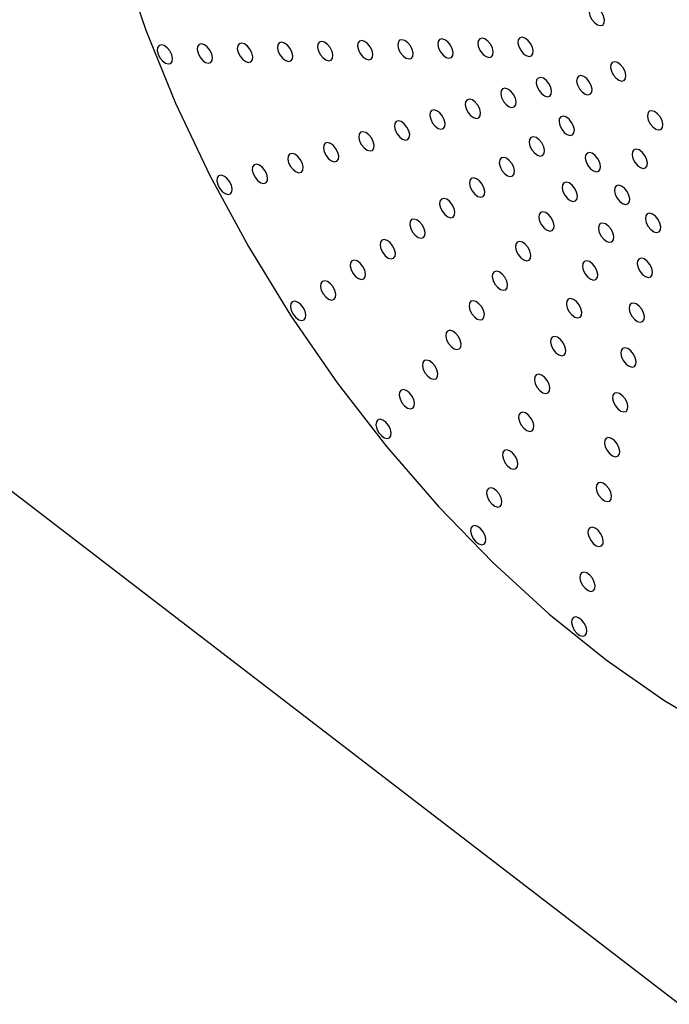
# Model space of a CAD drawing. Units: millimetres. Extents: x 0 to 21001, y 1 to 14850.
# Drawn here: x 12064 to 12140, y 11555 to 11670 of the extents above; entities that cross this region are included whole.
import ezdxf

# ---------------------------------------------------------------- set-up
doc = ezdxf.new("R2010")
doc.units = ezdxf.units.MM
doc.header["$LTSCALE"] = 50

msp = doc.modelspace()

# ---------------------------------------------------------------- linework, layer by layer
at = {"color": 7, "linetype": 'Continuous'}
msp.add_line((11981.57, 11677.91), (14091.61, 10055.39), dxfattribs=at)
at = {"color": 7, "linetype": 'Continuous', "flags": 128}
for points in [[(12076.26, 11676.88), (12079.13, 11668.43), (12082.58, 11659.96), (12086.56, 11651.56), (12091.04, 11643.29), (12095.99, 11635.24), (12101.35, 11627.47), (12107.07, 11620.06), (12113.11, 11613.07), (12119.41, 11606.58), (12125.92, 11600.62), (12132.57, 11595.27), (12139.3, 11590.57), (12146.05, 11586.56)], [(12132.08, 11670.49), (12131.77, 11670.86), (12131.42, 11671.11), (12131.09, 11671.21), (12130.82, 11671.14), (12130.65, 11670.91), (12130.61, 11670.55), (12130.7, 11670.12), (12130.92, 11669.69), (12131.23, 11669.32), (12131.57, 11669.07), (12131.91, 11668.97), (12132.18, 11669.04), (12132.35, 11669.28), (12132.39, 11669.63), (12132.29, 11670.06), (12132.08, 11670.49)], [(12081.92, 11666.03), (12081.62, 11666.4), (12081.27, 11666.65), (12080.94, 11666.75), (12080.67, 11666.67), (12080.5, 11666.44), (12080.46, 11666.09), (12080.55, 11665.66), (12080.77, 11665.23), (12081.07, 11664.86), (12081.42, 11664.61), (12081.76, 11664.51), (12082.03, 11664.58), (12082.2, 11664.81), (12082.24, 11665.17), (12082.14, 11665.59), (12081.92, 11666.03)], [(12086.58, 11666.12), (12086.27, 11666.49), (12085.93, 11666.75), (12085.59, 11666.84), (12085.32, 11666.77), (12085.15, 11666.54), (12085.11, 11666.18), (12085.21, 11665.76), (12085.42, 11665.33), (12085.73, 11664.96), (12086.08, 11664.7), (12086.41, 11664.6), (12086.68, 11664.68), (12086.85, 11664.91), (12086.89, 11665.27), (12086.8, 11665.69), (12086.58, 11666.12)], [(12091.23, 11666.22), (12090.93, 11666.59), (12090.58, 11666.84), (12090.25, 11666.94), (12089.97, 11666.87), (12089.8, 11666.64), (12089.76, 11666.28), (12089.86, 11665.85), (12090.08, 11665.42), (12090.38, 11665.05), (12090.73, 11664.8), (12091.06, 11664.7), (12091.34, 11664.77), (12091.51, 11665.01), (12091.55, 11665.36), (12091.45, 11665.79), (12091.23, 11666.22)], [(12095.89, 11666.32), (12095.58, 11666.69), (12095.23, 11666.94), (12094.9, 11667.04), (12094.63, 11666.96), (12094.46, 11666.73), (12094.42, 11666.38), (12094.51, 11665.95), (12094.73, 11665.52), (12095.04, 11665.15), (12095.38, 11664.9), (12095.72, 11664.8), (12095.99, 11664.87), (12096.16, 11665.1), (12096.2, 11665.46), (12096.1, 11665.88), (12095.89, 11666.32)], [(12100.54, 11666.41), (12100.24, 11666.78), (12099.89, 11667.04), (12099.55, 11667.13), (12099.28, 11667.06), (12099.11, 11666.83), (12099.07, 11666.47), (12099.17, 11666.05), (12099.39, 11665.62), (12099.69, 11665.25), (12100.04, 11664.99), (12100.37, 11664.89), (12100.64, 11664.97), (12100.81, 11665.2), (12100.85, 11665.56), (12100.76, 11665.98), (12100.54, 11666.41)], [(12105.19, 11666.51), (12104.89, 11666.88), (12104.54, 11667.13), (12104.21, 11667.23), (12103.93, 11667.16), (12103.77, 11666.93), (12103.73, 11666.57), (12103.82, 11666.14), (12104.04, 11665.71), (12104.34, 11665.34), (12104.69, 11665.09), (12105.03, 11664.99), (12105.3, 11665.06), (12105.47, 11665.3), (12105.51, 11665.65), (12105.41, 11666.08), (12105.19, 11666.51)], [(12109.85, 11666.61), (12109.54, 11666.98), (12109.2, 11667.23), (12108.86, 11667.33), (12108.59, 11667.26), (12108.42, 11667.02), (12108.38, 11666.67), (12108.48, 11666.24), (12108.69, 11665.81), (12109, 11665.44), (12109.34, 11665.19), (12109.68, 11665.09), (12109.95, 11665.16), (12110.12, 11665.39), (12110.16, 11665.75), (12110.06, 11666.18), (12109.85, 11666.61)], [(12114.5, 11666.7), (12114.2, 11667.07), (12113.85, 11667.33), (12113.52, 11667.42), (12113.24, 11667.35), (12113.07, 11667.12), (12113.03, 11666.76), (12113.13, 11666.34), (12113.35, 11665.91), (12113.65, 11665.54), (12114, 11665.28), (12114.33, 11665.18), (12114.61, 11665.26), (12114.78, 11665.49), (12114.82, 11665.85), (12114.72, 11666.27), (12114.5, 11666.7)], [(12119.16, 11666.8), (12118.85, 11667.17), (12118.5, 11667.42), (12118.17, 11667.52), (12117.9, 11667.45), (12117.73, 11667.22), (12117.69, 11666.86), (12117.78, 11666.43), (12118, 11666), (12118.31, 11665.63), (12118.65, 11665.38), (12118.99, 11665.28), (12119.26, 11665.35), (12119.43, 11665.59), (12119.47, 11665.94), (12119.37, 11666.37), (12119.16, 11666.8)], [(12123.81, 11666.9), (12123.5, 11667.27), (12123.16, 11667.52), (12122.82, 11667.62), (12122.55, 11667.55), (12122.38, 11667.31), (12122.34, 11666.96), (12122.44, 11666.53), (12122.66, 11666.1), (12122.96, 11665.73), (12123.31, 11665.48), (12123.64, 11665.38), (12123.91, 11665.45), (12124.08, 11665.68), (12124.12, 11666.04), (12124.03, 11666.47), (12123.81, 11666.9)], [(12134.56, 11664.05), (12134.26, 11664.42), (12133.91, 11664.68), (12133.58, 11664.77), (12133.3, 11664.7), (12133.13, 11664.47), (12133.1, 11664.11), (12133.19, 11663.69), (12133.41, 11663.26), (12133.71, 11662.89), (12134.06, 11662.63), (12134.4, 11662.53), (12134.67, 11662.61), (12134.84, 11662.84), (12134.88, 11663.2), (12134.78, 11663.62), (12134.56, 11664.05)], [(12130.63, 11662.44), (12130.33, 11662.81), (12129.98, 11663.06), (12129.65, 11663.16), (12129.37, 11663.09), (12129.2, 11662.85), (12129.16, 11662.5), (12129.26, 11662.07), (12129.48, 11661.64), (12129.78, 11661.27), (12130.13, 11661.02), (12130.46, 11660.92), (12130.74, 11660.99), (12130.91, 11661.22), (12130.95, 11661.58), (12130.85, 11662.01), (12130.63, 11662.44)], [(12125.94, 11662.23), (12125.64, 11662.6), (12125.29, 11662.86), (12124.95, 11662.95), (12124.68, 11662.88), (12124.51, 11662.65), (12124.47, 11662.29), (12124.57, 11661.87), (12124.79, 11661.44), (12125.09, 11661.07), (12125.44, 11660.81), (12125.77, 11660.71), (12126.05, 11660.79), (12126.21, 11661.02), (12126.25, 11661.38), (12126.16, 11661.8), (12125.94, 11662.23)], [(12121.82, 11660.97), (12121.51, 11661.34), (12121.17, 11661.59), (12120.83, 11661.69), (12120.56, 11661.62), (12120.39, 11661.39), (12120.35, 11661.03), (12120.45, 11660.6), (12120.67, 11660.17), (12120.97, 11659.8), (12121.32, 11659.55), (12121.65, 11659.45), (12121.92, 11659.52), (12122.09, 11659.76), (12122.13, 11660.11), (12122.04, 11660.54), (12121.82, 11660.97)], [(12117.7, 11659.71), (12117.39, 11660.08), (12117.05, 11660.33), (12116.71, 11660.43), (12116.44, 11660.36), (12116.27, 11660.12), (12116.23, 11659.77), (12116.33, 11659.34), (12116.54, 11658.91), (12116.85, 11658.54), (12117.2, 11658.29), (12117.53, 11658.19), (12117.8, 11658.26), (12117.97, 11658.49), (12118.01, 11658.85), (12117.92, 11659.28), (12117.7, 11659.71)], [(12113.58, 11658.45), (12113.27, 11658.82), (12112.93, 11659.07), (12112.59, 11659.17), (12112.32, 11659.09), (12112.15, 11658.86), (12112.11, 11658.51), (12112.21, 11658.08), (12112.42, 11657.65), (12112.73, 11657.28), (12113.07, 11657.02), (12113.41, 11656.93), (12113.68, 11657), (12113.85, 11657.23), (12113.89, 11657.59), (12113.79, 11658.01), (12113.58, 11658.45)], [(12138.85, 11658.36), (12138.55, 11658.73), (12138.2, 11658.98), (12137.86, 11659.08), (12137.59, 11659.01), (12137.42, 11658.77), (12137.38, 11658.42), (12137.48, 11657.99), (12137.7, 11657.56), (12138, 11657.19), (12138.35, 11656.94), (12138.68, 11656.84), (12138.96, 11656.91), (12139.13, 11657.14), (12139.16, 11657.5), (12139.07, 11657.93), (12138.85, 11658.36)], [(12109.46, 11657.18), (12109.15, 11657.55), (12108.8, 11657.81), (12108.47, 11657.9), (12108.2, 11657.83), (12108.03, 11657.6), (12107.99, 11657.24), (12108.08, 11656.82), (12108.3, 11656.39), (12108.61, 11656.02), (12108.95, 11655.76), (12109.29, 11655.66), (12109.56, 11655.74), (12109.73, 11655.97), (12109.77, 11656.33), (12109.67, 11656.75), (12109.46, 11657.18)], [(12128.57, 11657.72), (12128.27, 11658.09), (12127.92, 11658.35), (12127.59, 11658.44), (12127.31, 11658.37), (12127.14, 11658.14), (12127.11, 11657.78), (12127.2, 11657.36), (12127.42, 11656.93), (12127.72, 11656.56), (12128.07, 11656.3), (12128.4, 11656.2), (12128.68, 11656.28), (12128.85, 11656.51), (12128.89, 11656.87), (12128.79, 11657.29), (12128.57, 11657.72)], [(12105.33, 11655.92), (12105.03, 11656.29), (12104.68, 11656.54), (12104.35, 11656.64), (12104.08, 11656.57), (12103.91, 11656.34), (12103.87, 11655.98), (12103.96, 11655.55), (12104.18, 11655.12), (12104.49, 11654.75), (12104.83, 11654.5), (12105.17, 11654.4), (12105.44, 11654.47), (12105.61, 11654.71), (12105.65, 11655.06), (12105.55, 11655.49), (12105.33, 11655.92)], [(12101.21, 11654.66), (12100.91, 11655.03), (12100.56, 11655.28), (12100.23, 11655.38), (12099.95, 11655.31), (12099.79, 11655.07), (12099.75, 11654.72), (12099.84, 11654.29), (12100.06, 11653.86), (12100.36, 11653.49), (12100.71, 11653.24), (12101.05, 11653.14), (12101.32, 11653.21), (12101.49, 11653.44), (12101.53, 11653.8), (12101.43, 11654.23), (12101.21, 11654.66)], [(12125.11, 11655.33), (12124.8, 11655.7), (12124.46, 11655.96), (12124.12, 11656.05), (12123.85, 11655.98), (12123.68, 11655.75), (12123.64, 11655.39), (12123.74, 11654.97), (12123.96, 11654.54), (12124.26, 11654.17), (12124.61, 11653.91), (12124.94, 11653.81), (12125.21, 11653.89), (12125.38, 11654.12), (12125.42, 11654.48), (12125.33, 11654.9), (12125.11, 11655.33)], [(12097.09, 11653.39), (12096.79, 11653.77), (12096.44, 11654.02), (12096.11, 11654.12), (12095.83, 11654.04), (12095.66, 11653.81), (12095.63, 11653.46), (12095.72, 11653.03), (12095.94, 11652.6), (12096.24, 11652.23), (12096.59, 11651.97), (12096.92, 11651.88), (12097.2, 11651.95), (12097.37, 11652.18), (12097.41, 11652.54), (12097.31, 11652.96), (12097.09, 11653.39)], [(12131.63, 11653.5), (12131.32, 11653.87), (12130.97, 11654.13), (12130.64, 11654.23), (12130.37, 11654.15), (12130.2, 11653.92), (12130.16, 11653.56), (12130.25, 11653.14), (12130.47, 11652.71), (12130.78, 11652.34), (12131.12, 11652.08), (12131.46, 11651.99), (12131.73, 11652.06), (12131.9, 11652.29), (12131.94, 11652.65), (12131.84, 11653.07), (12131.63, 11653.5)], [(12137.06, 11653.89), (12136.76, 11654.26), (12136.41, 11654.52), (12136.08, 11654.62), (12135.81, 11654.54), (12135.64, 11654.31), (12135.6, 11653.95), (12135.69, 11653.53), (12135.91, 11653.1), (12136.21, 11652.73), (12136.56, 11652.47), (12136.9, 11652.38), (12137.17, 11652.45), (12137.34, 11652.68), (12137.38, 11653.04), (12137.28, 11653.46), (12137.06, 11653.89)], [(12092.97, 11652.13), (12092.67, 11652.5), (12092.32, 11652.76), (12091.99, 11652.85), (12091.71, 11652.78), (12091.54, 11652.55), (12091.5, 11652.19), (12091.6, 11651.77), (12091.82, 11651.34), (12092.12, 11650.97), (12092.47, 11650.71), (12092.8, 11650.61), (12093.08, 11650.69), (12093.25, 11650.92), (12093.28, 11651.28), (12093.19, 11651.7), (12092.97, 11652.13)], [(12121.65, 11652.94), (12121.34, 11653.31), (12121, 11653.57), (12120.66, 11653.66), (12120.39, 11653.59), (12120.22, 11653.36), (12120.18, 11653), (12120.27, 11652.58), (12120.49, 11652.15), (12120.8, 11651.78), (12121.14, 11651.52), (12121.48, 11651.42), (12121.75, 11651.5), (12121.92, 11651.73), (12121.96, 11652.09), (12121.86, 11652.51), (12121.65, 11652.94)], [(12088.85, 11650.87), (12088.55, 11651.24), (12088.2, 11651.49), (12087.86, 11651.59), (12087.59, 11651.52), (12087.42, 11651.29), (12087.38, 11650.93), (12087.48, 11650.5), (12087.7, 11650.07), (12088, 11649.7), (12088.35, 11649.45), (12088.68, 11649.35), (12088.96, 11649.42), (12089.12, 11649.66), (12089.16, 11650.01), (12089.07, 11650.44), (12088.85, 11650.87)], [(12118.18, 11650.55), (12117.88, 11650.92), (12117.53, 11651.18), (12117.2, 11651.27), (12116.92, 11651.2), (12116.75, 11650.97), (12116.72, 11650.61), (12116.81, 11650.19), (12117.03, 11649.76), (12117.33, 11649.39), (12117.68, 11649.13), (12118.02, 11649.03), (12118.29, 11649.11), (12118.46, 11649.34), (12118.5, 11649.7), (12118.4, 11650.12), (12118.18, 11650.55)], [(12128.93, 11650.06), (12128.62, 11650.43), (12128.27, 11650.68), (12127.94, 11650.78), (12127.67, 11650.71), (12127.5, 11650.48), (12127.46, 11650.12), (12127.55, 11649.69), (12127.77, 11649.26), (12128.08, 11648.89), (12128.42, 11648.64), (12128.76, 11648.54), (12129.03, 11648.61), (12129.2, 11648.85), (12129.24, 11649.2), (12129.14, 11649.63), (12128.93, 11650.06)], [(12135.01, 11649.7), (12134.7, 11650.07), (12134.36, 11650.33), (12134.02, 11650.42), (12133.75, 11650.35), (12133.58, 11650.12), (12133.54, 11649.76), (12133.64, 11649.34), (12133.85, 11648.91), (12134.16, 11648.54), (12134.5, 11648.28), (12134.84, 11648.18), (12135.11, 11648.26), (12135.28, 11648.49), (12135.32, 11648.85), (12135.22, 11649.27), (12135.01, 11649.7)], [(12114.72, 11648.16), (12114.42, 11648.53), (12114.07, 11648.79), (12113.73, 11648.88), (12113.46, 11648.81), (12113.29, 11648.58), (12113.25, 11648.22), (12113.35, 11647.8), (12113.57, 11647.37), (12113.87, 11647), (12114.22, 11646.74), (12114.55, 11646.64), (12114.82, 11646.72), (12114.99, 11646.95), (12115.03, 11647.31), (12114.94, 11647.73), (12114.72, 11648.16)], [(12126.23, 11646.61), (12125.92, 11646.98), (12125.57, 11647.24), (12125.24, 11647.34), (12124.97, 11647.26), (12124.8, 11647.03), (12124.76, 11646.67), (12124.85, 11646.25), (12125.07, 11645.82), (12125.38, 11645.45), (12125.72, 11645.19), (12126.06, 11645.1), (12126.33, 11645.17), (12126.5, 11645.4), (12126.54, 11645.76), (12126.44, 11646.18), (12126.23, 11646.61)], [(12138.61, 11646.44), (12138.31, 11646.81), (12137.96, 11647.06), (12137.63, 11647.16), (12137.35, 11647.09), (12137.18, 11646.85), (12137.15, 11646.5), (12137.24, 11646.07), (12137.46, 11645.64), (12137.76, 11645.27), (12138.11, 11645.02), (12138.44, 11644.92), (12138.72, 11644.99), (12138.89, 11645.22), (12138.93, 11645.58), (12138.83, 11646.01), (12138.61, 11646.44)], [(12111.26, 11645.77), (12110.95, 11646.14), (12110.61, 11646.4), (12110.27, 11646.49), (12110, 11646.42), (12109.83, 11646.19), (12109.79, 11645.83), (12109.89, 11645.41), (12110.1, 11644.98), (12110.41, 11644.61), (12110.75, 11644.35), (12111.09, 11644.25), (12111.36, 11644.33), (12111.53, 11644.56), (12111.57, 11644.92), (12111.47, 11645.34), (12111.26, 11645.77)], [(12133.15, 11645.31), (12132.85, 11645.68), (12132.5, 11645.93), (12132.17, 11646.03), (12131.89, 11645.96), (12131.72, 11645.72), (12131.68, 11645.37), (12131.78, 11644.94), (12132, 11644.51), (12132.3, 11644.14), (12132.65, 11643.89), (12132.98, 11643.79), (12133.26, 11643.86), (12133.43, 11644.09), (12133.47, 11644.45), (12133.37, 11644.88), (12133.15, 11645.31)], [(12107.79, 11643.38), (12107.49, 11643.75), (12107.14, 11644.01), (12106.81, 11644.1), (12106.53, 11644.03), (12106.37, 11643.8), (12106.33, 11643.44), (12106.42, 11643.02), (12106.64, 11642.59), (12106.94, 11642.22), (12107.29, 11641.96), (12107.63, 11641.86), (12107.9, 11641.94), (12108.07, 11642.17), (12108.11, 11642.53), (12108.01, 11642.95), (12107.79, 11643.38)], [(12123.53, 11643.17), (12123.22, 11643.54), (12122.87, 11643.79), (12122.54, 11643.89), (12122.27, 11643.82), (12122.1, 11643.59), (12122.06, 11643.23), (12122.15, 11642.8), (12122.37, 11642.37), (12122.68, 11642), (12123.02, 11641.75), (12123.36, 11641.65), (12123.63, 11641.72), (12123.8, 11641.96), (12123.84, 11642.31), (12123.74, 11642.74), (12123.53, 11643.17)], [(12104.33, 11640.99), (12104.03, 11641.36), (12103.68, 11641.62), (12103.34, 11641.71), (12103.07, 11641.64), (12102.9, 11641.41), (12102.86, 11641.05), (12102.96, 11640.63), (12103.18, 11640.2), (12103.48, 11639.83), (12103.83, 11639.57), (12104.16, 11639.47), (12104.44, 11639.55), (12104.6, 11639.78), (12104.64, 11640.14), (12104.55, 11640.56), (12104.33, 11640.99)], [(12131.3, 11640.91), (12130.99, 11641.28), (12130.65, 11641.54), (12130.31, 11641.63), (12130.04, 11641.56), (12129.87, 11641.33), (12129.83, 11640.97), (12129.93, 11640.55), (12130.14, 11640.12), (12130.45, 11639.75), (12130.79, 11639.49), (12131.13, 11639.39), (12131.4, 11639.47), (12131.57, 11639.7), (12131.61, 11640.06), (12131.51, 11640.48), (12131.3, 11640.91)], [(12137.66, 11641.22), (12137.35, 11641.6), (12137.01, 11641.85), (12136.67, 11641.95), (12136.4, 11641.87), (12136.23, 11641.64), (12136.19, 11641.29), (12136.29, 11640.86), (12136.51, 11640.43), (12136.81, 11640.06), (12137.16, 11639.8), (12137.49, 11639.71), (12137.76, 11639.78), (12137.93, 11640.01), (12137.97, 11640.37), (12137.88, 11640.79), (12137.66, 11641.22)], [(12120.83, 11639.72), (12120.52, 11640.09), (12120.17, 11640.35), (12119.84, 11640.45), (12119.57, 11640.37), (12119.4, 11640.14), (12119.36, 11639.78), (12119.45, 11639.36), (12119.67, 11638.93), (12119.98, 11638.56), (12120.32, 11638.3), (12120.66, 11638.21), (12120.93, 11638.28), (12121.1, 11638.51), (12121.14, 11638.87), (12121.04, 11639.29), (12120.83, 11639.72)], [(12100.87, 11638.6), (12100.56, 11638.97), (12100.22, 11639.23), (12099.88, 11639.32), (12099.61, 11639.25), (12099.44, 11639.02), (12099.4, 11638.66), (12099.5, 11638.24), (12099.71, 11637.81), (12100.02, 11637.44), (12100.36, 11637.18), (12100.7, 11637.08), (12100.97, 11637.16), (12101.14, 11637.39), (12101.18, 11637.75), (12101.08, 11638.17), (12100.87, 11638.6)], [(12097.4, 11636.21), (12097.1, 11636.58), (12096.75, 11636.84), (12096.42, 11636.93), (12096.14, 11636.86), (12095.98, 11636.63), (12095.94, 11636.27), (12096.03, 11635.85), (12096.25, 11635.42), (12096.55, 11635.05), (12096.9, 11634.79), (12097.24, 11634.69), (12097.51, 11634.77), (12097.68, 11635), (12097.72, 11635.36), (12097.62, 11635.78), (12097.4, 11636.21)], [(12118.13, 11636.28), (12117.82, 11636.65), (12117.47, 11636.9), (12117.14, 11637), (12116.87, 11636.93), (12116.7, 11636.7), (12116.66, 11636.34), (12116.75, 11635.91), (12116.97, 11635.48), (12117.28, 11635.11), (12117.62, 11634.86), (12117.96, 11634.76), (12118.23, 11634.83), (12118.4, 11635.07), (12118.44, 11635.42), (12118.34, 11635.85), (12118.13, 11636.28)], [(12129.44, 11636.52), (12129.14, 11636.89), (12128.79, 11637.14), (12128.46, 11637.24), (12128.18, 11637.17), (12128.01, 11636.93), (12127.97, 11636.58), (12128.07, 11636.15), (12128.29, 11635.72), (12128.59, 11635.35), (12128.94, 11635.1), (12129.27, 11635), (12129.55, 11635.07), (12129.72, 11635.3), (12129.76, 11635.66), (12129.66, 11636.09), (12129.44, 11636.52)], [(12136.71, 11636.01), (12136.4, 11636.38), (12136.06, 11636.64), (12135.72, 11636.73), (12135.45, 11636.66), (12135.28, 11636.43), (12135.24, 11636.07), (12135.34, 11635.65), (12135.55, 11635.22), (12135.86, 11634.85), (12136.2, 11634.59), (12136.54, 11634.49), (12136.81, 11634.57), (12136.98, 11634.8), (12137.02, 11635.16), (12136.92, 11635.58), (12136.71, 11636.01)], [(12115.43, 11632.83), (12115.12, 11633.2), (12114.77, 11633.46), (12114.44, 11633.56), (12114.17, 11633.48), (12114, 11633.25), (12113.96, 11632.89), (12114.05, 11632.47), (12114.27, 11632.04), (12114.58, 11631.67), (12114.92, 11631.41), (12115.26, 11631.32), (12115.53, 11631.39), (12115.7, 11631.62), (12115.74, 11631.98), (12115.64, 11632.4), (12115.43, 11632.83)], [(12127.59, 11632.12), (12127.28, 11632.49), (12126.94, 11632.75), (12126.6, 11632.84), (12126.33, 11632.77), (12126.16, 11632.54), (12126.12, 11632.18), (12126.22, 11631.76), (12126.43, 11631.33), (12126.74, 11630.96), (12127.08, 11630.7), (12127.42, 11630.6), (12127.69, 11630.68), (12127.86, 11630.91), (12127.9, 11631.27), (12127.8, 11631.69), (12127.59, 11632.12)], [(12135.75, 11630.8), (12135.45, 11631.17), (12135.1, 11631.43), (12134.77, 11631.52), (12134.49, 11631.45), (12134.33, 11631.22), (12134.29, 11630.86), (12134.38, 11630.44), (12134.6, 11630), (12134.9, 11629.63), (12135.25, 11629.38), (12135.59, 11629.28), (12135.86, 11629.36), (12136.03, 11629.59), (12136.07, 11629.94), (12135.97, 11630.37), (12135.75, 11630.8)], [(12112.73, 11629.39), (12112.42, 11629.76), (12112.07, 11630.01), (12111.74, 11630.11), (12111.47, 11630.04), (12111.3, 11629.81), (12111.26, 11629.45), (12111.35, 11629.02), (12111.57, 11628.59), (12111.88, 11628.22), (12112.22, 11627.97), (12112.56, 11627.87), (12112.83, 11627.94), (12113, 11628.18), (12113.04, 11628.53), (12112.94, 11628.96), (12112.73, 11629.39)], [(12125.73, 11627.73), (12125.43, 11628.1), (12125.08, 11628.35), (12124.75, 11628.45), (12124.47, 11628.38), (12124.3, 11628.14), (12124.27, 11627.79), (12124.36, 11627.36), (12124.58, 11626.93), (12124.88, 11626.56), (12125.23, 11626.31), (12125.57, 11626.21), (12125.84, 11626.28), (12126.01, 11626.51), (12126.05, 11626.87), (12125.95, 11627.3), (12125.73, 11627.73)], [(12110.03, 11625.94), (12109.72, 11626.32), (12109.37, 11626.57), (12109.04, 11626.67), (12108.77, 11626.59), (12108.6, 11626.36), (12108.56, 11626.01), (12108.65, 11625.58), (12108.87, 11625.15), (12109.18, 11624.78), (12109.52, 11624.52), (12109.86, 11624.43), (12110.13, 11624.5), (12110.3, 11624.73), (12110.34, 11625.09), (12110.24, 11625.51), (12110.03, 11625.94)], [(12134.8, 11625.59), (12134.5, 11625.96), (12134.15, 11626.21), (12133.81, 11626.31), (12133.54, 11626.24), (12133.37, 11626.01), (12133.33, 11625.65), (12133.43, 11625.22), (12133.65, 11624.79), (12133.95, 11624.42), (12134.3, 11624.17), (12134.63, 11624.07), (12134.91, 11624.14), (12135.07, 11624.38), (12135.11, 11624.73), (12135.02, 11625.16), (12134.8, 11625.59)], [(12107.33, 11622.5), (12107.02, 11622.87), (12106.67, 11623.12), (12106.34, 11623.22), (12106.07, 11623.15), (12105.9, 11622.92), (12105.86, 11622.56), (12105.95, 11622.13), (12106.17, 11621.7), (12106.48, 11621.33), (12106.82, 11621.08), (12107.16, 11620.98), (12107.43, 11621.05), (12107.6, 11621.29), (12107.64, 11621.64), (12107.54, 11622.07), (12107.33, 11622.5)], [(12123.88, 11623.33), (12123.57, 11623.7), (12123.23, 11623.96), (12122.89, 11624.05), (12122.62, 11623.98), (12122.45, 11623.75), (12122.41, 11623.39), (12122.51, 11622.97), (12122.72, 11622.54), (12123.03, 11622.17), (12123.38, 11621.91), (12123.71, 11621.81), (12123.98, 11621.89), (12124.15, 11622.12), (12124.19, 11622.48), (12124.1, 11622.9), (12123.88, 11623.33)], [(12133.85, 11620.38), (12133.54, 11620.75), (12133.2, 11621), (12132.86, 11621.1), (12132.59, 11621.03), (12132.42, 11620.79), (12132.38, 11620.44), (12132.48, 11620.01), (12132.69, 11619.58), (12133, 11619.21), (12133.34, 11618.96), (12133.68, 11618.86), (12133.95, 11618.93), (12134.12, 11619.16), (12134.16, 11619.52), (12134.06, 11619.95), (12133.85, 11620.38)], [(12122.02, 11618.94), (12121.72, 11619.31), (12121.37, 11619.56), (12121.04, 11619.66), (12120.76, 11619.59), (12120.6, 11619.35), (12120.56, 11619), (12120.65, 11618.57), (12120.87, 11618.14), (12121.17, 11617.77), (12121.52, 11617.52), (12121.86, 11617.42), (12122.13, 11617.49), (12122.3, 11617.72), (12122.34, 11618.08), (12122.24, 11618.51), (12122.02, 11618.94)], [(12120.17, 11614.54), (12119.86, 11614.91), (12119.52, 11615.17), (12119.18, 11615.26), (12118.91, 11615.19), (12118.74, 11614.96), (12118.7, 11614.6), (12118.8, 11614.18), (12119.01, 11613.75), (12119.32, 11613.38), (12119.67, 11613.12), (12120, 11613.02), (12120.27, 11613.1), (12120.44, 11613.33), (12120.48, 11613.69), (12120.39, 11614.11), (12120.17, 11614.54)], [(12132.89, 11615.17), (12132.59, 11615.54), (12132.24, 11615.79), (12131.91, 11615.89), (12131.64, 11615.82), (12131.47, 11615.58), (12131.43, 11615.23), (12131.52, 11614.8), (12131.74, 11614.37), (12132.04, 11614), (12132.39, 11613.75), (12132.73, 11613.65), (12133, 11613.72), (12133.17, 11613.95), (12133.21, 11614.31), (12133.11, 11614.74), (12132.89, 11615.17)], [(12118.31, 11610.15), (12118.01, 11610.52), (12117.66, 11610.77), (12117.33, 11610.87), (12117.05, 11610.8), (12116.89, 11610.56), (12116.85, 11610.21), (12116.94, 11609.78), (12117.16, 11609.35), (12117.46, 11608.98), (12117.81, 11608.73), (12118.15, 11608.63), (12118.42, 11608.7), (12118.59, 11608.93), (12118.63, 11609.29), (12118.53, 11609.72), (12118.31, 11610.15)], [(12131.94, 11609.95), (12131.64, 11610.32), (12131.29, 11610.58), (12130.95, 11610.68), (12130.68, 11610.6), (12130.51, 11610.37), (12130.47, 11610.01), (12130.57, 11609.59), (12130.79, 11609.16), (12131.09, 11608.79), (12131.44, 11608.53), (12131.77, 11608.44), (12132.05, 11608.51), (12132.22, 11608.74), (12132.25, 11609.1), (12132.16, 11609.52), (12131.94, 11609.95)], [(12130.99, 11604.74), (12130.68, 11605.11), (12130.34, 11605.37), (12130, 11605.46), (12129.73, 11605.39), (12129.56, 11605.16), (12129.52, 11604.8), (12129.62, 11604.38), (12129.83, 11603.95), (12130.14, 11603.58), (12130.49, 11603.32), (12130.82, 11603.22), (12131.09, 11603.3), (12131.26, 11603.53), (12131.3, 11603.89), (12131.21, 11604.31), (12130.99, 11604.74)], [(12130.03, 11599.53), (12129.73, 11599.9), (12129.38, 11600.15), (12129.05, 11600.25), (12128.78, 11600.18), (12128.61, 11599.95), (12128.57, 11599.59), (12128.66, 11599.17), (12128.88, 11598.73), (12129.19, 11598.36), (12129.53, 11598.11), (12129.87, 11598.01), (12130.14, 11598.09), (12130.31, 11598.32), (12130.35, 11598.67), (12130.25, 11599.1), (12130.03, 11599.53)]]:
    msp.add_lwpolyline(points, dxfattribs=at)
at = {"color": 7, "linetype": 'Continuous'}
for points, knots in [([(15116.41, 11110.75), (15114.48, 11120.85), (15110.1, 11143.75), (15102.34, 11179.32), (15093.32, 11217.48), (15083.49, 11255.51), (15072.9, 11293.42), (15061.53, 11331.2), (15049.39, 11368.84), (15036.49, 11406.32), (15022.81, 11443.64), (15008.38, 11480.79), (14993.19, 11517.76), (14977.25, 11554.53), (14960.55, 11591.11), (14943.11, 11627.48), (14924.92, 11663.63), (14906, 11699.55), (14886.34, 11735.23), (14865.95, 11770.67), (14844.84, 11805.85), (14823, 11840.77), (14800.46, 11875.41), (14777.2, 11909.76), (14753.24, 11943.83), (14728.59, 11977.59), (14703.24, 12011.04), (14677.21, 12044.18), (14650.51, 12076.98), (14623.13, 12109.45), (14595.09, 12141.58), (14566.39, 12173.34), (14537.05, 12204.75), (14507.06, 12235.79), (14476.44, 12266.45), (14445.2, 12296.72), (14413.33, 12326.59), (14380.86, 12356.07), (14347.79, 12385.13), (14314.12, 12413.78), (14279.88, 12442), (14245.06, 12469.79), (14209.67, 12497.14), (14173.73, 12524.04), (14137.24, 12550.49), (14100.22, 12576.48), (14062.67, 12602.01), (14024.6, 12627.06), (13986.02, 12651.63), (13946.95, 12675.71), (13907.39, 12699.3), (13867.35, 12722.4), (13826.85, 12744.99), (13785.89, 12767.07), (13744.49, 12788.64), (13702.65, 12809.68), (13660.39, 12830.21), (13617.71, 12850.2), (13574.64, 12869.65), (13531.17, 12888.57), (13487.32, 12906.94), (13443.11, 12924.77), (13398.53, 12942.04), (13353.62, 12958.75), (13308.36, 12974.9), (13262.79, 12990.48), (13216.9, 13005.5), (13170.72, 13019.94), (13124.25, 13033.81), (13077.5, 13047.09), (13030.49, 13059.8), (12983.23, 13071.91), (12935.72, 13083.44), (12887.99, 13094.38), (12840.04, 13104.72), (12791.89, 13114.47), (12743.55, 13123.61), (12695.03, 13132.16), (12646.34, 13140.1), (12597.5, 13147.44), (12548.51, 13154.17), (12499.39, 13160.29), (12450.16, 13165.8), (12400.82, 13170.7), (12351.38, 13174.99), (12301.87, 13178.67), (12252.29, 13181.73), (12202.65, 13184.17), (12152.97, 13186), (12103.25, 13187.22), (12053.52, 13187.81), (12003.79, 13187.79), (11954.05, 13187.16), (11904.34, 13185.91), (11854.66, 13184.04), (11805.03, 13181.56), (11755.45, 13178.46), (11705.93, 13174.74), (11656.5, 13170.42), (11607.17, 13165.48), (11557.94, 13159.93), (11508.82, 13153.77), (11459.84, 13147), (11411.01, 13139.62), (11362.32, 13131.64), (11313.81, 13123.06), (11265.47, 13113.87), (11217.33, 13104.09), (11169.39, 13093.71), (11121.67, 13082.73), (11074.17, 13071.16), (11026.92, 13059.01), (10979.91, 13046.27), (10933.18, 13032.94), (10886.71, 13019.04), (10840.54, 13004.55), (10794.66, 12989.5), (10749.1, 12973.87), (10703.86, 12957.68), (10658.95, 12940.93), (10614.39, 12923.62), (10570.19, 12905.76), (10526.35, 12887.34), (10482.9, 12868.39), (10439.83, 12848.89), (10397.17, 12828.85), (10354.92, 12808.29), (10313.1, 12787.2), (10271.71, 12765.59), (10230.76, 12743.46), (10190.27, 12720.82), (10150.25, 12697.68), (10110.7, 12674.05), (10071.64, 12649.91), (10033.08, 12625.3), (9995.03, 12600.2), (9957.49, 12574.63), (9920.48, 12548.59), (9884.01, 12522.08), (9856.87, 12501.73), (9841.87, 12490.23), (9838.72, 12487.81)], [0, 0, 0, 0, 0.005644, 0.01279, 0.019938, 0.027087, 0.03424, 0.041394, 0.048552, 0.055712, 0.062875, 0.070042, 0.077211, 0.084383, 0.091559, 0.098738, 0.10592, 0.113106, 0.120295, 0.127487, 0.134683, 0.141882, 0.149084, 0.156289, 0.163497, 0.170708, 0.177923, 0.18514, 0.19236, 0.199583, 0.206809, 0.214037, 0.221267, 0.2285, 0.235735, 0.242973, 0.250212, 0.257453, 0.264696, 0.271941, 0.279188, 0.286436, 0.293685, 0.300936, 0.308188, 0.315441, 0.322696, 0.329951, 0.337207, 0.344464, 0.351722, 0.358981, 0.36624, 0.373499, 0.38076, 0.38802, 0.395281, 0.402543, 0.409804, 0.417066, 0.424329, 0.431591, 0.438854, 0.446116, 0.453379, 0.460642, 0.467905, 0.475168, 0.482431, 0.489693, 0.496956, 0.504219, 0.511482, 0.518745, 0.526008, 0.53327, 0.540533, 0.547795, 0.555058, 0.56232, 0.569583, 0.576845, 0.584107, 0.591369, 0.598632, 0.605894, 0.613156, 0.620418, 0.62768, 0.634942, 0.642204, 0.649466, 0.656728, 0.663991, 0.671253, 0.678515, 0.685778, 0.69304, 0.700302, 0.707565, 0.714828, 0.72209, 0.729353, 0.736616, 0.743879, 0.751142, 0.758406, 0.765669, 0.772933, 0.780196, 0.78746, 0.794724, 0.801988, 0.809252, 0.816516, 0.823781, 0.831045, 0.838309, 0.845574, 0.852838, 0.860103, 0.867367, 0.874631, 0.881896, 0.88916, 0.896423, 0.903687, 0.910951, 0.918214, 0.925476, 0.932739, 0.940001, 0.947262, 0.954523, 0.961783, 0.969042, 0.976301, 0.983559, 0.990815, 0.998071, 1, 1, 1, 1]), ([(14586.11, 10989.04), (14585.97, 10990.27), (14584.49, 11003.02), (14580.92, 11027.25), (14575.37, 11061.69), (14568.95, 11096.05), (14561.77, 11130.32), (14553.8, 11164.48), (14545.07, 11198.53), (14535.55, 11232.46), (14525.27, 11266.26), (14514.22, 11299.91), (14502.4, 11333.41), (14489.83, 11366.74), (14476.5, 11399.9), (14462.41, 11432.88), (14447.57, 11465.66), (14432, 11498.23), (14415.68, 11530.59), (14398.62, 11562.72), (14380.84, 11594.62), (14362.34, 11626.28), (14343.11, 11657.68), (14323.18, 11688.81), (14302.53, 11719.67), (14281.19, 11750.25), (14259.15, 11780.53), (14236.43, 11810.51), (14213.03, 11840.18), (14188.96, 11869.53), (14164.22, 11898.55), (14138.82, 11927.23), (14112.77, 11955.57), (14086.09, 11983.54), (14058.77, 12011.15), (14030.82, 12038.39), (14002.26, 12065.24), (13973.09, 12091.71), (13943.33, 12117.77), (13912.97, 12143.43), (13882.04, 12168.67), (13850.53, 12193.49), (13818.46, 12217.88), (13785.85, 12241.84), (13752.69, 12265.35), (13719, 12288.4), (13684.8, 12311), (13650.08, 12333.13), (13614.87, 12354.79), (13579.17, 12375.96), (13542.99, 12396.66), (13506.35, 12416.86), (13469.25, 12436.56), (13431.71, 12455.75), (13393.74, 12474.44), (13355.35, 12492.61), (13316.55, 12510.25), (13277.36, 12527.37), (13237.78, 12543.96), (13197.83, 12560.01), (13157.53, 12575.51), (13116.87, 12590.47), (13075.89, 12604.88), (13034.58, 12618.73), (12992.96, 12632.02), (12951.05, 12644.75), (12908.85, 12656.9), (12866.38, 12668.49), (12823.66, 12679.5), (12780.69, 12689.93), (12737.5, 12699.78), (12694.08, 12709.04), (12650.46, 12717.72), (12606.65, 12725.8), (12562.67, 12733.29), (12518.52, 12740.19), (12474.22, 12746.49), (12429.78, 12752.18), (12385.22, 12757.28), (12340.55, 12761.78), (12295.79, 12765.67), (12250.94, 12768.95), (12206.03, 12771.63), (12161.06, 12773.7), (12116.05, 12775.17), (12071.02, 12776.02), (12025.97, 12776.27), (11980.93, 12775.91), (11935.9, 12774.94), (11890.9, 12773.36), (11845.94, 12771.17), (11801.04, 12768.38), (11756.21, 12764.98), (11711.46, 12760.98), (11666.81, 12756.37), (11622.27, 12751.16), (11577.86, 12745.35), (11533.59, 12738.94), (11489.47, 12731.93), (11445.51, 12724.33), (11401.74, 12716.12), (11360.91, 12707.94), (11334.79, 12702.23), (11323.1, 12699.67)], [0, 0, 0, 0, 0.001067, 0.011056, 0.021045, 0.031034, 0.041024, 0.051014, 0.061004, 0.070996, 0.080988, 0.09098, 0.100973, 0.110967, 0.120962, 0.130957, 0.140953, 0.15095, 0.160948, 0.170946, 0.180946, 0.190946, 0.200946, 0.210948, 0.22095, 0.230953, 0.240957, 0.250961, 0.260966, 0.270972, 0.280978, 0.290985, 0.300993, 0.311, 0.321009, 0.331018, 0.341027, 0.351037, 0.361047, 0.371058, 0.381069, 0.39108, 0.401092, 0.411104, 0.421116, 0.431128, 0.44114, 0.451153, 0.461166, 0.471179, 0.481192, 0.491206, 0.501219, 0.511233, 0.521246, 0.53126, 0.541274, 0.551288, 0.561302, 0.571316, 0.581329, 0.591343, 0.601357, 0.611371, 0.621385, 0.631399, 0.641413, 0.651427, 0.661441, 0.671455, 0.681469, 0.691483, 0.701497, 0.711511, 0.721525, 0.731539, 0.741553, 0.751566, 0.76158, 0.771594, 0.781608, 0.791622, 0.801636, 0.811649, 0.821663, 0.831677, 0.841691, 0.851705, 0.861718, 0.871732, 0.881746, 0.89176, 0.901774, 0.911788, 0.921802, 0.931815, 0.941829, 0.951843, 0.961857, 0.971871, 0.981885, 0.991899, 1, 1, 1, 1])]:
    msp.add_open_spline(points, degree=3, knots=knots, dxfattribs=at)

doc.saveas('drawing.dxf')
